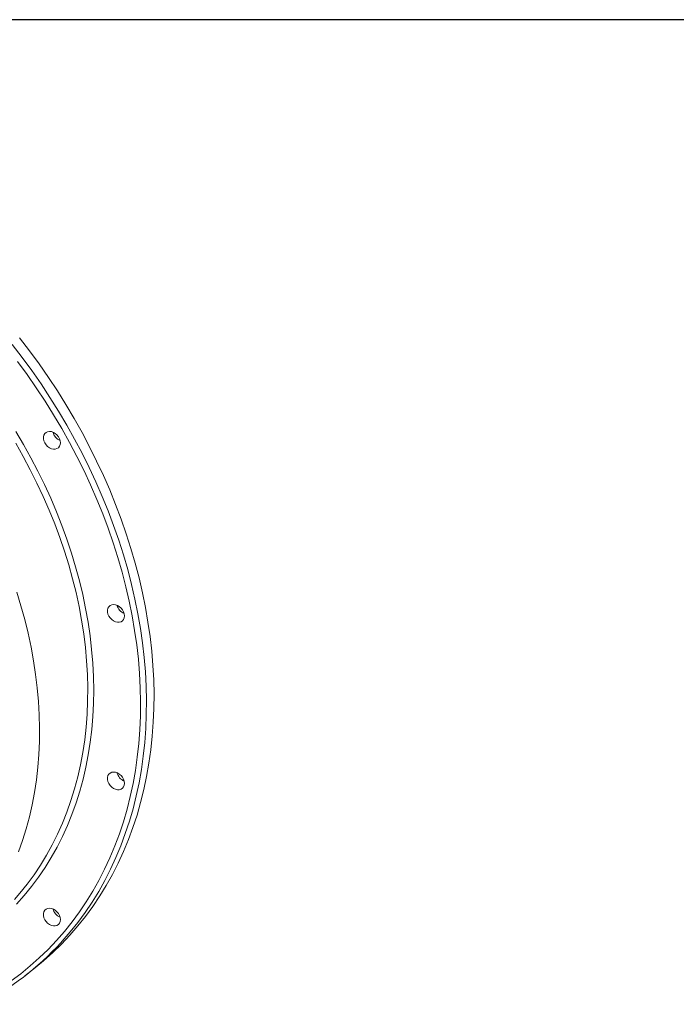
# Model space of a CAD drawing. Units: millimetres. Extents: x 11 to 1180, y 5 to 832.
# Drawn here: x 569 to 719, y 607 to 832 of the extents above; entities that cross this region are included whole.
import ezdxf

# ---------------------------------------------------------------- set-up
doc = ezdxf.new("R2010")
doc.units = ezdxf.units.MM
doc.layers.add('SLD-0', color=7, linetype='Continuous')

msp = doc.modelspace()

# ---------------------------------------------------------------- linework, layer by layer
at = {"color": 7, "linetype": 'Continuous', "lineweight": 15}
msp.add_line((569.98384327, 613.47375164), (571.69005397, 614.80051316), dxfattribs=at)
at = {"color": 7, "linetype": 'Continuous', "lineweight": 15, "flags": 128}
for points in [[(571.69005397, 614.80051316), (572.04595071, 615.07919703), (574.20955822, 616.8600648), (576.29637365, 618.73000754), (578.30434946, 620.68716872), (580.2314811, 622.72960626), (582.07586726, 624.85529667), (583.83567547, 627.06213636), (585.50916788, 629.34793852), (587.09468407, 631.71043374), (588.59064966, 634.14728907), (589.99558491, 636.65608403), (591.30809609, 639.23433458), (592.52688413, 641.87948634), (593.65073597, 644.58891709), (594.6785504, 647.3599422), (595.60930366, 650.18981385), (596.44206659, 653.07573536), (597.17602188, 656.01483906), (597.81043828, 659.00421956), (598.34468774, 662.04090938), (598.77823687, 665.12190298), (599.11067271, 668.24414392), (599.34164253, 671.40454331), (599.47093127, 674.59996662), (599.49841846, 677.82724513), (599.42405249, 681.0831884), (599.24792799, 684.36456348), (598.97021704, 687.66812097), (598.59118632, 690.99058807), (598.11121438, 694.32867449), (597.530783, 697.67906763), (596.85045139, 701.03845515), (596.07091639, 704.40350111), (595.1929351, 707.77087259), (594.21737644, 711.13723881), (593.14522116, 714.49925608), (591.97751886, 717.85359952), (590.71542237, 721.19694029), (589.36019635, 724.52596887), (587.9131743, 727.83738812), (586.37580156, 731.12791166), (584.74958368, 734.39428302), (583.03613806, 737.63326937), (581.23717674, 740.84164927), (579.35446337, 744.01625523), (577.38987344, 747.15393476), (575.34534268, 750.25158683), (573.22291864, 753.30613404), (571.0246833, 756.31455356), (568.75282616, 759.27385609)], [(578.09561354, 735.30166303), (578.04309107, 735.76619535), (577.8883541, 736.23600358), (577.63973913, 736.68577087), (577.31065853, 737.09124446), (576.91884348, 737.43056398), (576.4854234, 737.68543919), (576.03375595, 737.8421329), (575.58820538, 737.89218795), (575.17278317, 737.83291418), (574.80987483, 737.66750223), (574.51906122, 737.4048734), (574.31600874, 737.05918702), (574.21167786, 736.64907525), (574.21167786, 736.19664642), (574.31600874, 735.72629488), (574.51906122, 735.2633761), (574.80987483, 734.83284595), (575.17278317, 734.45791308), (575.58820538, 734.15879088), (576.03375595, 733.95161149), (576.4854234, 733.84753058), (576.91884348, 733.85217058), (577.31065853, 733.96527988), (577.63973913, 734.1807544), (577.8883541, 734.48698377), (578.04309107, 734.86745887), (578.09561354, 735.30166303)], [(592.73892159, 695.72174256), (592.68639912, 696.18627274), (592.53166216, 696.65608526), (592.28304719, 697.10585256), (591.95395799, 697.51132648), (591.56215153, 697.85064352), (591.12873145, 698.10551873), (590.67706401, 698.26221029), (590.23151343, 698.31226749), (589.81608262, 698.25299405), (589.45318288, 698.08758392), (589.16236927, 697.82495509), (588.95931679, 697.47926656), (588.85498592, 697.06915263), (588.85498592, 696.61672596), (588.95931679, 696.14637657), (589.16236927, 695.68345563), (589.45318288, 695.25292549), (589.81608262, 694.8779951), (590.23151343, 694.57887257), (590.67706401, 694.37168995), (591.12873145, 694.26761119), (591.56215153, 694.27225119), (591.95395799, 694.38535975), (592.28304719, 694.60083501), (592.53166216, 694.90706331), (592.68639912, 695.2875384), (592.73892159, 695.72174256)], [(592.73865489, 657.45637726), (592.68613242, 657.92090743), (592.53139546, 658.39071781), (592.28278049, 658.8404851), (591.95369989, 659.24595761), (591.56188483, 659.58527821), (591.12846475, 659.84015342), (590.67679731, 659.99684498), (590.23124673, 660.0469011), (589.81582452, 659.98762518), (589.45291619, 659.82221754), (589.16210257, 659.55958763), (588.9590501, 659.21390125), (588.85471922, 658.80378732), (588.85471922, 658.3513585), (588.9590501, 657.88100911), (589.16210257, 657.41809032), (589.45291619, 656.98756018), (589.81582452, 656.61262516), (590.23124673, 656.31350726), (590.67679731, 656.10632356), (591.12846475, 656.00224481), (591.56188483, 656.00688481), (591.95369989, 656.11999196), (592.28278049, 656.33546862), (592.53139546, 656.641698), (592.68613242, 657.02217095), (592.73865489, 657.45637726)], [(578.09485646, 626.33111838), (578.04233398, 626.7956507), (577.88759702, 627.26545893), (577.63898205, 627.71522622), (577.30990145, 628.12069981), (576.9180864, 628.46001933), (576.48466632, 628.71489454), (576.03300748, 628.87158577), (575.58744829, 628.9216433), (575.17202609, 628.86236953), (574.80911775, 628.69695758), (574.51830414, 628.43432875), (574.31526026, 628.08863989), (574.21092078, 627.67853059), (574.21092078, 627.22610177), (574.31526026, 626.75574775), (574.51830414, 626.29283144), (574.80911775, 625.8623013), (575.17202609, 625.48736843), (575.58744829, 625.18824623), (576.03300748, 624.98106435), (576.48466632, 624.87698593), (576.9180864, 624.88162593), (577.30990145, 624.99473523), (577.63898205, 625.21020974), (577.88759702, 625.51643912), (578.04233398, 625.89691422), (578.09485646, 626.33111838)]]:
    msp.add_lwpolyline(points, dxfattribs=at)
at = {"color": 8, "linetype": 'Continuous', "lineweight": 15, "flags": 128}
for points in [[(567.08155732, 757.76732701), (569.3502958, 754.81006039), (571.54544259, 751.80377131), (573.6648211, 748.75144107), (575.70634075, 745.65608636), (577.66796257, 742.52078211), (579.54775946, 739.34862686), (581.34385592, 736.1427688), (583.0544883, 732.90638403), (584.67793595, 729.64268356), (586.2126159, 726.35489459), (587.65698816, 723.04628352), (589.00964183, 719.7201139), (590.26920898, 716.3797014), (591.43446797, 713.02834098), (592.50424877, 709.66935999), (593.47749318, 706.30608793), (594.35324624, 702.94185246), (595.13063044, 699.57998899), (595.80887148, 696.22383538), (596.38730692, 692.87670907), (596.86536895, 689.54192809), (597.24256719, 686.2228), (597.5185403, 682.92261226), (597.69300438, 679.64463703), (597.76579596, 676.3921197), (597.73683763, 673.16828518), (597.60616378, 669.97632607), (597.37390348, 666.8194055), (597.0402804, 663.70065337), (596.60562146, 660.62316225), (596.07037403, 657.58997596), (595.4350543, 654.60410393), (594.7002989, 651.66850471), (593.86683051, 648.78608833), (592.93547504, 645.95970706), (591.90716161, 643.19216617), (590.78291403, 640.48620061), (589.56382488, 637.84450392), (588.25112443, 635.26968476), (586.84610315, 632.76429569), (585.35014616, 630.33082323), (583.76475041, 627.97166999), (582.09148169, 625.68918432), (580.3320004, 623.4856227), (578.4880444, 621.36316766), (578.17122334, 621.01592788)], [(566.80786768, 612.28990451), (569.03367624, 613.95785008), (571.18557481, 615.7161077), (573.26144699, 617.56292674), (575.25921941, 619.49647964), (577.17691335, 621.51484697), (579.0126275, 623.61601816), (580.76452937, 625.79791542), (582.43088974, 628.05836666), (584.01004817, 630.39512829), (585.5004475, 632.80587959), (586.90059077, 635.28823086), (588.20910147, 637.83971459), (589.42467191, 640.45779611), (590.54610626, 643.13987833), (591.57227749, 645.8833013), (592.50217042, 648.68533618), (593.33487313, 651.54320072), (594.06954249, 654.45406265), (594.70546444, 657.4150245), (595.24199375, 660.42315389), (595.67860561, 663.47546108), (596.01486127, 666.56891534), (596.25044241, 669.7004426), (596.38509092, 672.86694036), (596.41868638, 676.06526053), (596.35120296, 679.29222564), (596.18269229, 682.54463612), (595.91333503, 685.81925955), (595.54338068, 689.11284853), (595.07321638, 692.42212962), (594.50329809, 695.74381705), (593.83420224, 699.07461394), (593.06657406, 702.41121537), (592.20118784, 705.75030498), (591.2389125, 709.08856704), (590.18067719, 712.42269426), (589.02755729, 715.74936938), (587.78068845, 719.06528787), (586.4413095, 722.36716702), (585.01074536, 725.65171649), (583.49041553, 728.91568744), (581.88184279, 732.15583135), (580.18661012, 735.36893392), (578.40641236, 738.55180021), (576.54300454, 741.70127808), (574.59824497, 744.81423294), (572.57406936, 747.88757665), (570.47247364, 750.91826392), (568.2955484, 753.90327806)], [(567.89032957, 737.87273915), (569.65566103, 734.88668657), (571.33734367, 731.86723889), (572.93351061, 728.81774828), (574.44237239, 725.74163059), (575.86225997, 722.642297), (577.19158179, 719.52321808), (578.42884948, 716.38785827), (579.57270373, 713.23971571), (580.62185408, 710.08230093), (581.57513048, 706.91913489), (582.43148336, 703.75373386), (583.18994054, 700.58963693), (583.84967612, 697.43036036), (584.40994162, 694.27943241), (584.87011762, 691.14036136), (585.22968792, 688.01664822), (585.48825678, 684.91177162), (585.64554029, 681.82919107), (585.70134058, 678.7723489), (585.65562323, 675.7446441), (585.50842266, 672.74945591), (585.25990233, 669.79012185), (584.91035474, 666.86993693), (584.46014984, 663.99216034), (583.90980381, 661.15999618), (583.25991888, 658.37660324), (582.51122632, 655.6450816), (581.66456924, 652.96847535), (580.72086819, 650.34977076), (579.68119855, 647.79188359), (578.54669597, 645.29766704), (577.3186509, 642.86989521), (575.99840545, 640.51128425), (574.58745657, 638.22444972), (573.08735284, 636.01195139), (571.49978909, 633.87624661), (569.82652037, 631.81972371), (568.06940496, 629.84467238)], [(567.56561019, 630.88160087), (568.84220306, 632.34977947), (570.49801591, 634.40897987), (572.06771944, 636.54719498), (573.54954139, 638.7620199), (574.94181274, 641.05095545), (576.24295911, 643.41141488), (577.45151796, 645.8407469), (578.56612137, 648.33620838), (579.58552189, 650.89498269), (580.50856668, 653.5141872), (581.33420617, 656.19087289), (582.06152841, 658.92201444), (582.68969028, 661.70454193), (583.21800354, 664.53531063), (583.64586596, 667.4111327), (583.97278716, 670.32876595), (584.1984058, 673.28492126), (584.3224724, 676.276263), (584.34483209, 679.29942375), (584.26547627, 682.35099041), (584.08448237, 685.42752582), (583.80206547, 688.5255593), (583.41853528, 691.64159912), (582.93432197, 694.77213309), (582.34998475, 697.91363055), (581.66616884, 701.0625489), (580.88364854, 704.21534273), (580.00330997, 707.36845261), (579.02614251, 710.51832587), (577.95324736, 713.66141198), (576.78583757, 716.79416466), (575.52522943, 719.91305303), (574.17283386, 723.01456618), (572.73019084, 726.09519683), (571.19891775, 729.15147986), (569.58074385, 732.1799695), (567.87748441, 735.17725103)], [(568.0930118, 701.16701951), (569.06075877, 698.02839147), (569.93180589, 694.88675195), (570.7051724, 691.74565545), (571.37998937, 688.60865212), (571.95548252, 685.47929276), (572.43100661, 682.36111566), (572.80601964, 679.25764864), (573.08010005, 676.17240146), (573.25294673, 673.10886143), (573.32434459, 670.0704996), (573.29423343, 667.06074661), (573.16263044, 664.08301139), (572.92969049, 661.14066075), (572.59568026, 658.23702161), (572.1609783, 655.37537865), (571.626075, 652.5589676), (570.99157257, 649.7909763), (570.25818509, 647.07453559), (569.42674705, 644.41271894), (568.49820482, 641.80853313)]]:
    msp.add_lwpolyline(points, dxfattribs=at)
at = {"color": 7, "linetype": 'Continuous', "lineweight": 15}
for centre, radius, start, end in [((579.13615595, 738.45279299), 2.84632566, 194.7056364029, 247.0810188879), ((593.77870385, 698.8722157), 2.8454237, 194.6967293156, 247.0899580876), ((593.77675371, 660.60539182), 2.84342601, 194.6769483607, 247.1097711548), ((579.13528347, 629.4821484), 2.84618867, 194.7042801513, 247.0823751395), ((528.7453687, 666.467358), 67.14720848, 297.5889344605, 317.398726876)]:
    msp.add_arc(centre, radius, start, end, dxfattribs=at)
at = {"layer": 'SLD-0', "color": 7}
msp.add_line((1173, 832), (11, 832), dxfattribs=at)

doc.saveas('drawing.dxf')
